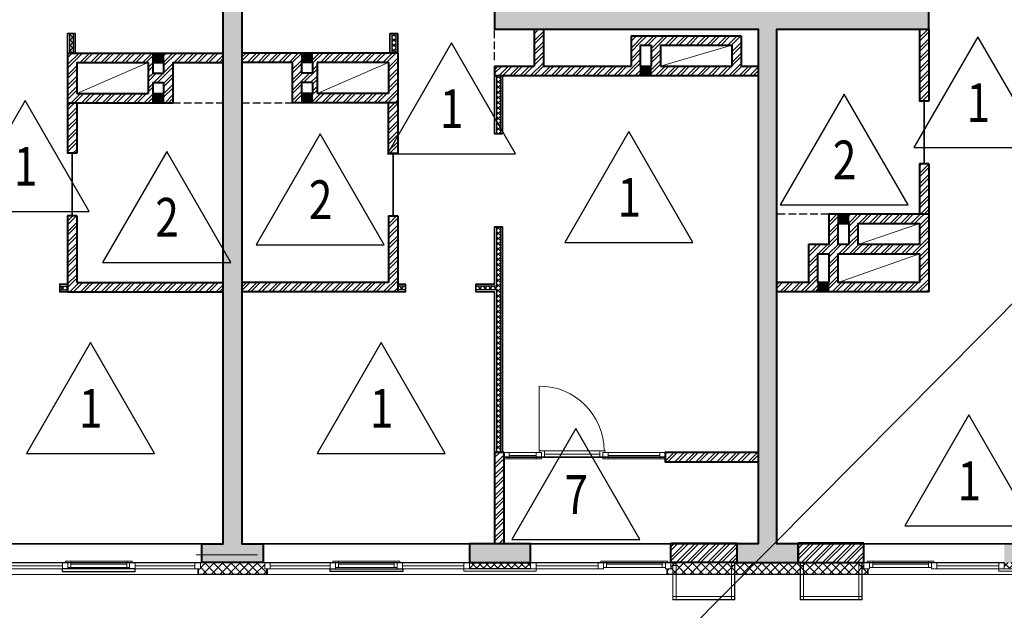
# Model space of a CAD drawing. Units: millimetres. Extents: x -182846 to 1288836, y -165985 to 421707.
# Drawn here: x 141875 to 154576, y -94075 to -86459 of the extents above; entities that cross this region are included whole.
import ezdxf

# ---------------------------------------------------------------- set-up
doc = ezdxf.new("R2010")
doc.units = ezdxf.units.MM
doc.linetypes.add('ACAD_ISO03W100', pattern=[30, 12, -18])
doc.linetypes.add('GOST2.303 4', pattern=[7, 5, -2, 0])
for name, color, linetype in [('A-ISOL', 8, 'Continuous'), ('A-VIEW', 8, 'Continuous'), ('A-WIND', 3, 'Continuous')]:
    doc.layers.add(name, color=color, linetype=linetype)
for name, color, linetype, lineweight in [('A-TAGS-RM-50', 4, 'Continuous', 25), ('вентиляция', 5, 'Continuous', 30), ('КАРКАС', 1, 'Continuous', 40), ('КИРПИЧ', 44, 'Continuous', 40), ('МАРКЕР - ПОЛЫ', 220, 'Continuous', 30), ('ОТКЛЮЧИТЬ - ЛЕГЕНДА  ПОЛА', 220, 'Continuous', 35), ('РАЗМЕР - ОСЕЙ', 7, 'Continuous', 18), ('СТЕНЫ - ГИПС', 152, 'Continuous', 30), ('ТОНКИЕ', 7, 'Continuous', 15), ('ТОНКИЕ ЛИНИИ', 126, 'Continuous', 13), ('ШТРИХОВКА', 252, 'Continuous', 9)]:
    doc.layers.add(name, color=color, linetype=linetype, lineweight=lineweight)
doc.styles.add('ARIAL', font='cs_gost2304.shx', dxfattribs={"width": 0.8})
doc.styles.add('GOST 2.304', font='CS_Gost2304.shx', dxfattribs={"width": 0.8})
doc.dimstyles.new('ARKO_TICK', dxfattribs={"dimscale": 100, "dimtxt": 2.3, "dimasz": 0.8, "dimexe": 2, "dimexo": 2, "dimgap": 0.6, "dimtad": 1, "dimdec": 0, "dimzin": 0, "dimtxsty": 'GOST 2.304', "dimblk": 'dblk_0', "dimcen": 2, "dimdle": 1.5, "dimse1": 1, "dimse2": 1, "dimazin": 0, "dimtfac": 1, "dimtdec": 0, "dimtix": 1, "dimtmove": 1, "dimatfit": 3, "dimfxl": 1, "dimtolj": 1, "dimtzin": 0, "dimarcsym": 0})
pattern_1 = [(45, (130820.58, -271558.79), (-67.35192, 67.35192), []), (45, (130865.48, -271558.79), (-67.35192, 67.35192), [])]
pattern_2 = [(45, (130570.58, -184953.79), (-56.1266, 56.1266), []), (135, (130570.58, -184953.79), (-56.1266, -56.1266), [])]
pattern_3 = [(45, (130570.58, -184953.79), (-33.67596, 33.67596), []), (135, (130570.58, -184953.79), (-33.67596, -33.67596), [])]
pattern_4 = [(45, (1365045.85, -699418.74), (-67.351921, 67.351921), []), (45, (1365090.75, -699418.74), (-67.351921, 67.351921), [])]

# ---------------------------------------------------------------- blocks, each defined once
blk = doc.blocks.new('dblk_0')
at = {"color": 0, "linetype": 'ByBlock'}
for p, q in [((1, 1), (-1, -1)), ((-1, 0), (1, 0)), ((0, 1), (0, -1))]:
    blk.add_line(p, q, dxfattribs=at)
blk = doc.blocks.new('*D7184')
at = {"layer": 'DEFPOINTS', "color": 0}
for p in [(33829, 13286), (34066, 13051), (14624, -6539)]:
    blk.add_point(p, dxfattribs=at)
at = {"layer": 'РАЗМЕР - ОСЕЙ', "color": 0, "lineweight": -2}
blk.add_line((14443, -6247), (33773, 13229), dxfattribs=at)
at = {"layer": 'РАЗМЕР - ОСЕЙ', "color": 0, "lineweight": -2, "xscale": 80, "yscale": 80, "zscale": 80}
for p, rotation in [((33829, 13286), 45.21781870975786), ((14387, -6304), 225.2178187097579)]:
    blk.add_blockref('dblk_0', p, dxfattribs=dict(at, rotation=rotation))
at = {"layer": 'РАЗМЕР - ОСЕЙ', "color": 0, "lineweight": 25, "insert": (32111, 11992), "char_height": 460, "attachment_point": 5, "rotation": 45.2178, "style": 'GOST 2.304'}
blk.add_mtext('\\A1;27600', dxfattribs=at)
blk = doc.blocks.new('okno 5')
at = {"layer": 'ТОНКИЕ ЛИНИИ', "color": 0}
for p, q in [((-1625, 19), (-1625, 856)), ((-1555, -22), (-843, -22)), ((-733, -41), (-70, -41))]:
    blk.add_line(p, q, dxfattribs=at)
at = {"layer": 'ТОНКИЕ ЛИНИИ'}
blk.add_line((-1665, -41), (-2010, -41), dxfattribs=at)
at = {"layer": 'ТОНКИЕ ЛИНИИ', "color": 0}
for points in [[(-1625, 0), (-1625, 19), (-1555, 19), (-1555, -63), (-1595, -63)], [(-773, 0), (-773, 19), (-843, 19), (-843, -63), (-803, -63)]]:
    blk.add_lwpolyline(points, dxfattribs=at)
for points in [[(-843, 19), (-1555, 19), (-1555, -63), (-843, -63)], [(-733, -82), (-803, -82), (-803, 0), (-733, 0)], [(0, -82), (-70, -82), (-70, 0), (0, 0)], [(-2010, -82), (-2080, -82), (-2080, 0), (-2010, 0)], [(-1595, -82), (-1665, -82), (-1665, 0), (-1595, 0)], [(-70, 0), (-733, 0), (-733, -82), (-70, -82)]]:
    blk.add_lwpolyline(points, close=True, dxfattribs=at)
at = {"layer": 'ТОНКИЕ ЛИНИИ'}
blk.add_lwpolyline([(-2010, 0), (-1665, 0), (-1665, -82), (-2010, -82)], close=True, dxfattribs=at)
at = {"layer": 'ТОНКИЕ ЛИНИИ', "color": 0}
blk.add_arc((-1625, 19), 837, 0, 90, dxfattribs=at)
blk = doc.blocks.new('box')
at = {"layer": 'ТОНКИЕ'}
for points in [[(-82, -3), (400, -3), (400, 797), (-82, 797)], [(-82, 0), (397, 0), (397, 794), (-82, 794)], [(-82, 40), (357, 40), (357, 754), (-82, 754)]]:
    blk.add_lwpolyline(points, dxfattribs=at)
for points in [[(-82, 754), (-42, 754), (-42, 794), (-82, 794)], [(357, 754), (397, 754), (397, 794), (357, 794)], [(-82, 0), (-42, 0), (-42, 40), (-82, 40)], [(357, 0), (397, 0), (397, 40), (357, 40)]]:
    blk.add_lwpolyline(points, close=True, dxfattribs=at)
blk = doc.blocks.new('OKNO 6')
at = {"layer": 'ШТРИХОВКА'}
h = blk.add_hatch(dxfattribs=at)
h.set_pattern_fill('ANSI37', color=8, scale=20, style=0)
h.set_pattern_definition([(45, (23755, -182), (-44.9013, 44.9013), []), (135, (23755, -182), (-44.9013, -44.9013), [])])
h.paths.add_polyline_path([(24545, -100), (23755, -100), (23755, -182), (24545, -182)])
at = {"layer": 'ТОНКИЕ'}
for p, q in [((26294, 2150), (25458, 2150)), ((26335, 2080), (26335, 1367)), ((26354, 1257), (26354, 290)), ((26313, 220), (26313, -100)), ((26395, 220), (26395, -100)), ((22778, -122), (22057, -122)), ((25485, -122), (26206, -122)), ((22885, -141), (23685, -141)), ((24545, -182), (23755, -182)), ((25378, -141), (24615, -141)), ((26395, -141), (27115, -141))]:
    blk.add_line(p, q, dxfattribs=at)
for points in [[(26395, 2120), (26395, 2190), (26313, 2190), (26313, 2120)], [(26294, 1367), (26294, 2080), (26376, 2080), (26376, 1367)], [(26395, 1257), (26395, 1327), (26313, 1327), (26313, 1257)], [(26313, 290), (26313, 1257), (26395, 1257), (26395, 290)], [(26395, 220), (26395, 290), (26313, 290), (26313, 220)], [(22015, -100), (21945, -100), (21945, -182), (22015, -182)], [(22057, -81), (22778, -81), (22778, -163), (22057, -163)], [(22815, -100), (22885, -100), (22885, -182), (22815, -182)], [(22885, -100), (23685, -100), (23685, -182), (22885, -182)], [(23685, -100), (23755, -100), (23755, -182), (23685, -182)], [(24615, -100), (24545, -100), (24545, -182), (24615, -182)], [(25378, -100), (24615, -100), (24615, -182), (25378, -182)], [(25448, -100), (25378, -100), (25378, -182), (25448, -182)], [(26206, -81), (25485, -81), (25485, -163), (26206, -163)], [(26313, -100), (26243, -100), (26243, -182), (26313, -182)], [(26395, -100), (26313, -100), (26313, -182), (26395, -182)], [(26395, -100), (27115, -100), (27115, -182), (26395, -182)], [(27185, -100), (27115, -100), (27115, -182), (27185, -182)], [(24615, -212), (24615, -182), (23685, -182), (23685, -212)]]:
    blk.add_lwpolyline(points, close=True, dxfattribs=at)
for points in [[(26313, 2150), (26294, 2150), (26294, 2080), (26376, 2080), (26376, 2120)], [(26313, 1297), (26294, 1297), (26294, 1367), (26376, 1367), (26376, 1327)], [(22020, -163), (22057, -163), (22057, -81), (21987, -81), (21987, -100)], [(22815, -163), (22778, -163), (22778, -81), (22848, -81), (22848, -100)], [(25448, -163), (25485, -163), (25485, -81), (25415, -81), (25415, -100)], [(26243, -163), (26206, -163), (26206, -81), (26276, -81), (26276, -100)]]:
    blk.add_lwpolyline(points, dxfattribs=at)
blk.add_arc((26294, 2150), 837, 180, 270, dxfattribs=at)
at = {"layer": 'ТОНКИЕ', "xscale": -1, "rotation": 90}
blk.add_blockref('box', (21919, -182), dxfattribs=at)
blk = doc.blocks.new('OKNO 7')
at = {"layer": 'ШТРИХОВКА'}
h = blk.add_hatch(dxfattribs=at)
h.set_pattern_fill('ANSI37', color=8, scale=20, style=0)
h.paths.add_polyline_path([(-3450, 0), (-2660, 0), (-2660, -82), (-3450, -82)])
at = {"layer": 'A-WIND'}
blk.add_line((-2660, -82), (-3450, -82), dxfattribs=at)
at = {"layer": 'ТОНКИЕ'}
for p, q in [((-5247, -41), (-6020, -41)), ((-4419, -22), (-5140, -22)), ((-4312, -41), (-3520, -41)), ((-1790, -41), (-2590, -41)), ((-1683, -22), (-962, -22))]:
    blk.add_line(p, q, dxfattribs=at)
for points in [[(-5177, -63), (-5140, -63), (-5140, 19), (-5210, 19), (-5210, 0)], [(-4382, -63), (-4419, -63), (-4419, 19), (-4349, 19), (-4349, 0)], [(-1720, -63), (-1683, -63), (-1683, 19), (-1753, 19), (-1753, 0)], [(-920, -63), (-962, -63), (-962, 19), (-892, 19), (-892, 0)]]:
    blk.add_lwpolyline(points, dxfattribs=at)
for points in [[(-5140, 19), (-4419, 19), (-4419, -63), (-5140, -63)], [(-962, 19), (-1683, 19), (-1683, -63), (-962, -63)], [(-920, 0), (-850, 0), (-850, -82), (-920, -82)], [(-6090, 0), (-6020, 0), (-6020, -82), (-6090, -82)], [(-5247, 0), (-6020, 0), (-6020, -82), (-5247, -82)], [(-5247, 0), (-5177, 0), (-5177, -82), (-5247, -82)], [(-4382, 0), (-4312, 0), (-4312, -82), (-4382, -82)], [(-4312, 0), (-3520, 0), (-3520, -82), (-4312, -82)], [(-3450, 0), (-3520, 0), (-3520, -82), (-3450, -82)], [(-2590, -112), (-2590, -82), (-3520, -82), (-3520, -112)], [(-2590, 0), (-2660, 0), (-2660, -82), (-2590, -82)], [(-1790, 0), (-2590, 0), (-2590, -82), (-1790, -82)], [(-1720, 0), (-1790, 0), (-1790, -82), (-1720, -82)]]:
    blk.add_lwpolyline(points, close=True, dxfattribs=at)
at = {"layer": 'ТОНКИЕ', "lineweight": 30, "ltscale": 100}
blk.add_lwpolyline([(-5247, -82), (-4308, -82), (-4308, -117), (-5247, -117)], close=True, dxfattribs=at)
at = {"layer": 'ТОНКИЕ', "rotation": 270}
blk.add_blockref('box', (-824, -82), dxfattribs=at)
blk = doc.blocks.new('каркас 13')
at = {"layer": 'ШТРИХОВКА', "ltscale": 100}
h = blk.add_hatch(dxfattribs=at)
h.set_pattern_fill('ANSI36', color=256, scale=15, style=0)
h.set_pattern_definition([(45, (-125, -1305), (25.25697, 92.60889), [119.0625, -23.8125, 0, -23.8125])])
h.paths.add_polyline_path([(24645, 240), (23855, 240), (23855, 0), (24645, 0)])
h.paths.add_polyline_path([(27800, 495), (27560, 495), (27560, 240), (27305, 240), (27305, 0), (27800, 0)])
h.paths.add_polyline_path([(21195, 240), (20920, 240), (20920, 6880), (22880, 6880), (22880, 7120), (19280, 7120), (19280, 7245), (19040, 7245), (19040, 7120), (17520, 7120), (17520, 7250), (17280, 7250), (17280, 7120), (17280, 6880), (17520, 6880), (19280, 6880), (20680, 6880), (20680, 240), (20405, 240), (20405, 0), (21195, 0)])
h.paths.add_polyline_path([(17745, 240), (16955, 240), (16955, 0), (17745, 0)])
h.paths.add_polyline_path([(10520, 7120), (10520, 7250), (10280, 7250), (10280, 7120), (8760, 7120), (8760, 7245), (8520, 7245), (8520, 7120), (4920, 7120), (4920, 6880), (6880, 6880), (6880, 240), (6605, 240), (6605, 0), (7395, 0), (7395, 240), (7120, 240), (7120, 6880), (8520, 6880), (10280, 6880), (10520, 6880)])
h.paths.add_polyline_path([(10845, 240), (10055, 240), (10055, 0), (10845, 0)])
h.paths.add_polyline_path([(3945, 240), (3155, 240), (3155, 0), (3945, 0)])
h.paths.add_polyline_path([(495, 240), (240, 240), (240, 495), (0, 495), (0, 0), (495, 0)])
h.paths.add_polyline_path([(240, 3945), (0, 3945), (0, 3155), (240, 3155)])
h.paths.add_polyline_path([(3670, 7120), (240, 7120), (240, 7395), (0, 7395), (0, 6605), (240, 6605), (240, 6880), (3670, 6880)])
h.paths.add_polyline_path([(8760, 12390), (8520, 12390), (8520, 10570), (240, 10570), (240, 10845), (0, 10845), (0, 10055), (240, 10055), (240, 10330), (8520, 10330), (8520, 8255), (8760, 8255)])
h.paths.add_polyline_path([(8760, 17850), (8520, 17850), (8520, 15745), (240, 15745), (240, 16020), (0, 16020), (0, 15230), (240, 15230), (240, 15505), (8520, 15505), (8520, 13400), (8760, 13400)])
h.paths.add_polyline_path([(8760, 20920), (240, 20920), (240, 21195), (0, 21195), (0, 20405), (240, 20405), (240, 20680), (8520, 20680), (8520, 18860), (8760, 18860)])
h.paths.add_polyline_path([(240, 24645), (0, 24645), (0, 23855), (240, 23855)])
h.paths.add_polyline_path([(5790, 24430), (4790, 24430), (4790, 24190), (5790, 24190)])
h.paths.add_polyline_path([(495, 27800), (0, 27800), (0, 27305), (240, 27305), (240, 27560), (495, 27560)])
h.paths.add_polyline_path([(3945, 27800), (3155, 27800), (3155, 27560), (3945, 27560)])
h.paths.add_polyline_path([(7395, 27800), (6605, 27800), (6605, 27560), (6755, 27560), (6755, 25515), (6995, 25515), (6995, 27560), (7395, 27560)])
h.paths.add_polyline_path([(10845, 27800), (10055, 27800), (10055, 27560), (10845, 27560)])
h.paths.add_polyline_path([(17745, 27800), (16955, 27800), (16955, 27560), (17745, 27560)])
h.paths.add_polyline_path([(21195, 27800), (20405, 27800), (20405, 27560), (20805, 27560), (20805, 25515), (21045, 25515), (21045, 27560), (21195, 27560)])
h.paths.add_polyline_path([(24645, 27800), (23855, 27800), (23855, 27560), (24645, 27560)])
h.paths.add_polyline_path([(27800, 27800), (27305, 27800), (27305, 27560), (27560, 27560), (27560, 27305), (27800, 27305)])
h.paths.add_polyline_path([(27800, 24645), (27560, 24645), (27560, 23855), (27800, 23855)])
h.paths.add_polyline_path([(23010, 24430), (22010, 24430), (22010, 24190), (23010, 24190)])
h.paths.add_polyline_path([(27800, 21195), (27560, 21195), (27560, 20920), (19040, 20920), (19040, 18860), (19280, 18860), (19280, 20680), (27560, 20680), (27560, 20405), (27800, 20405)])
h.paths.add_polyline_path([(19280, 17850), (19040, 17850), (19040, 13400), (19280, 13400), (19280, 15505), (27560, 15505), (27560, 15230), (27800, 15230), (27800, 16020), (27560, 16020), (27560, 15745), (19280, 15745)])
h.paths.add_polyline_path([(19280, 12390), (19040, 12390), (19040, 8255), (19280, 8255), (19280, 10330), (27560, 10330), (27560, 10055), (27800, 10055), (27800, 10845), (27560, 10845), (27560, 10570), (19280, 10570)])
h.paths.add_polyline_path([(27800, 7395), (27560, 7395), (27560, 7120), (24130, 7120), (24130, 6880), (27560, 6880), (27560, 6605), (27800, 6605)])
h.paths.add_polyline_path([(27800, 3945), (27560, 3945), (27560, 3155), (27800, 3155)])
h.paths.add_polyline_path([(14570, 14270), (14770, 14270), (14770, 14510), (14570, 14510)], flags=17)
h.paths.add_polyline_path([(11930, 14270), (12130, 14270), (12130, 14510), (11930, 14510)], flags=17)
h.paths.add_polyline_path([(13230, 14510), (13230, 14270), (14570, 14270), (14570, 14510), (14020, 14510), (14020, 17110), (16420, 17110), (16420, 14510), (15870, 14510), (15870, 14270), (17280, 14270), (17280, 13760), (17520, 13760), (17520, 14510), (16660, 14510), (16660, 17110), (17520, 17110), (17520, 17575), (17280, 17575), (17280, 17350), (10520, 17350), (10520, 17575), (10280, 17575), (10280, 17110), (11140, 17110), (11140, 14510), (10280, 14510), (10280, 13760), (10520, 13760), (10520, 14270), (11930, 14270), (11930, 14510), (11380, 14510), (11380, 17110), (13780, 17110), (13780, 14510)])
h.paths.add_polyline_path([(11930, 11510), (12130, 11510), (12130, 11750), (11930, 11750)], flags=17)
h.paths.add_polyline_path([(14570, 11510), (14770, 11510), (14770, 11750), (14570, 11750)], flags=17)
h.paths.add_polyline_path([(15870, 11750), (15870, 11510), (16420, 11510), (16420, 8910), (14020, 8910), (14020, 11510), (14570, 11510), (14570, 11750), (13230, 11750), (13230, 11510), (13780, 11510), (13780, 8910), (11380, 8910), (11380, 11510), (11930, 11510), (11930, 11750), (10520, 11750), (10520, 12260), (10280, 12260), (10280, 11510), (11140, 11510), (11140, 8910), (10280, 8910), (10280, 8260), (10520, 8260), (10520, 8670), (13780, 8670), (13780, 240), (13505, 240), (13505, 0), (14295, 0), (14295, 240), (14020, 240), (14020, 8670), (17280, 8670), (17280, 8260), (17520, 8260), (17520, 8910), (16660, 8910), (16660, 11510), (17520, 11510), (17520, 12260), (17280, 12260), (17280, 11750)])
h.paths.add_polyline_path([(10280, 17575), (10520, 17575), (10520, 17735), (10280, 17735)])
h.paths.add_polyline_path([(17280, 17575), (17520, 17575), (17520, 17735), (17280, 17735)])
h.paths.add_polyline_path([(10280, 18835), (10520, 18835), (10520, 18995), (10280, 18995)])
h.paths.add_polyline_path([(17280, 18835), (17520, 18835), (17520, 18995), (17280, 18995)])
h.paths.add_polyline_path([(16385, 18995), (15325, 18995), (15325, 19235), (16385, 19235)], flags=17)
h.paths.add_polyline_path([(12495, 19235), (12495, 18995), (15325, 18995), (15325, 19235)])
h.paths.add_polyline_path([(11390, 18995), (11390, 19235), (11340, 19235), (11340, 21830), (16460, 21830), (16460, 19235), (16385, 19235), (16385, 18995), (17520, 18995), (17520, 19235), (16700, 19235), (16700, 21830), (17520, 21830), (17520, 22070), (14020, 22070), (14020, 27560), (14295, 27560), (14295, 27800), (13505, 27800), (13505, 27560), (13780, 27560), (13780, 22070), (10280, 22070), (10280, 21830), (11100, 21830), (11100, 19235), (10280, 19235), (10280, 18995), (10520, 18995)])
at = {"layer": 'КАРКАС'}
for points in [[(17280, 12260), (17520, 12260), (17520, 11510), (16660, 11510), (16660, 8910), (17520, 8910), (17520, 8260), (17280, 8260), (17280, 8670), (14020, 8670), (14020, 240), (14295, 240), (14295, 0), (13505, 0), (13505, 240), (13780, 240), (13780, 8670)], [(22880, 6880), (22880, 7120), (19280, 7120), (19280, 7245), (19040, 7245), (19040, 7120), (17520, 7120), (17520, 7250), (17280, 7250), (17280, 7120), (17280, 6880), (17520, 6880), (19280, 6880), (20680, 6880), (20680, 240), (20405, 240), (20405, 0), (21195, 0), (21195, 240), (20920, 240), (20920, 6880), (22880, 6880)]]:
    blk.add_lwpolyline(points, dxfattribs=at)
blk.add_lwpolyline([(16955, 0), (17745, 0), (17745, 240), (16955, 240)], close=True, dxfattribs=at)
blk = doc.blocks.new('Оси М200')
at = {"layer": 'РАЗМЕР - ОСЕЙ', "lineweight": 25}
dim = blk.add_linear_dim(base=(33829.1, 13286.2, 0), p1=(14624, -6539.2, 0), p2=(34065.9, 13051.2, 0), angle=45.21782, dimstyle='ARKO_TICK', override={"dimtxt": 4.6, "dimlfac": 1, "dimtxsty": 'GOST 2.304', "dimtolj": 1}, dxfattribs=at)
dim.commit()
dim.dimension.update_dxf_attribs({"geometry": '*D7184', "text_midpoint": (32329.7, 11775.5, 0), "dimtype": 161})

msp = doc.modelspace()

# ---------------------------------------------------------------- hatches: boundary and pattern name
at = {"layer": 'A-ISOL'}
h = msp.add_hatch(dxfattribs=at)
h.set_pattern_fill('ANSI37', color=256, scale=15, style=0)
h.set_pattern_definition(pattern_3)
h.paths.add_polyline_path([(142515.581, -85828.79), (142565.581, -85828.79), (142565.581, -84788.79), (142515.581, -84788.79)])
h.paths.add_polyline_path([(142515.581, -86888.79), (142565.581, -86888.79), (142565.581, -86638.79), (142515.581, -86638.79)])
h.paths.add_polyline_path([(141215.581, -92038.79), (141165.581, -92038.79), (141165.581, -89128.79), (141215.581, -89128.79)])
h.paths.add_polyline_path([(141215.581, -89943.79), (141480.581, -89943.79), (141480.581, -89893.79), (141215.581, -89893.79)])
h.paths.add_polyline_path([(142390.581, -89943.79), (142490.581, -89943.79), (142490.581, -89893.79), (142390.581, -89893.79)])
h.paths.add_polyline_path([(141215.581, -87178.79), (141165.581, -87178.79), (141165.581, -87928.79), (141215.581, -87928.79)])
h = msp.add_hatch(dxfattribs=at)
h.set_pattern_fill('ANSI37', color=256, scale=15, style=0)
h.set_pattern_definition(pattern_3)
h.paths.add_polyline_path([(146725.581, -85828.79), (146675.581, -85828.79), (146675.581, -84788.79), (146725.581, -84788.79)])
h.paths.add_polyline_path([(146675.581, -86888.79), (146725.581, -86888.79), (146725.581, -86638.79), (146675.581, -86638.79)])
h.paths.add_polyline_path([(148025.581, -92038.79), (148075.581, -92038.79), (148075.581, -89128.79), (148025.581, -89128.79)])
h.paths.add_polyline_path([(147760.581, -89943.79), (148025.581, -89943.79), (148025.581, -89893.79), (147760.581, -89893.79)])
h.paths.add_polyline_path([(146750.581, -89943.79), (146850.581, -89943.79), (146850.581, -89893.79), (146750.581, -89893.79)])
h.paths.add_polyline_path([(148075.581, -87178.79), (148025.581, -87178.79), (148025.581, -87928.79), (148075.581, -87928.79)])
h = msp.add_hatch(dxfattribs=at)
h.set_pattern_fill('ANSI37', color=256, scale=25, style=0)
h.set_pattern_definition(pattern_2)
h.paths.add_polyline_path([(145015.581, -93540.79), (145015.581, -93608.79), (144225.581, -93608.79), (144225.581, -93540.79), (144225.581, -93458.79), (145015.581, -93458.79)])
h.paths.add_polyline_path([(144225.581, -93458.79), (144225.581, -93608.79), (144180.581, -93608.79), (144180.581, -93540.79), (144205.581, -93540.79), (144205.581, -93458.79)])
h.paths.add_polyline_path([(145015.581, -93458.79), (145015.581, -93608.79), (145060.581, -93608.79), (145060.581, -93540.79), (145035.581, -93540.79), (145035.581, -93458.79)])
h = msp.add_hatch(dxfattribs=at)
h.set_pattern_fill('ANSI37', color=256, scale=25, style=0)
h.set_pattern_definition(pattern_2)
h.paths.add_polyline_path([(151915.581, -93540.79), (151915.581, -93608.79), (151125.581, -93608.79), (151125.581, -93540.79), (151125.581, -93458.79), (151915.581, -93458.79)])
h.paths.add_polyline_path([(151915.581, -93540.79), (151960.581, -93540.79), (151960.581, -93608.79), (151915.581, -93608.79)], flags=17)
h.paths.add_polyline_path([(151125.581, -93540.79), (151080.581, -93540.79), (151080.581, -93608.79), (151125.581, -93608.79)])
h.paths.add_polyline_path([(151080.581, -93540.79), (151125.581, -93540.79), (151125.581, -93458.79), (150275.581, -93458.79), (150275.581, -93540.79), (150230.581, -93540.79), (150230.581, -93608.79), (151080.581, -93608.79)])
h.paths.add_polyline_path([(151960.581, -93540.79), (151915.581, -93540.79), (151915.581, -93458.79), (152765.581, -93458.79), (152765.581, -93540.79), (152810.581, -93540.79), (152810.581, -93608.79), (151960.581, -93608.79)])
at = {"layer": 'вентиляция'}
h = msp.add_hatch(dxfattribs=at)
h.set_pattern_fill('ANGLE', color=256, angle=180, style=0)
h.set_pattern_definition([(180, (224800.581, -108418.79), (-2e-13, -6.985), [5.08, -1.905]), (270, (224800.581, -108418.79), (6.985, -2e-13), [5.08, -1.905])])
h.paths.add_polyline_path([(143590.581, -87008.79), (143590.581, -86888.79), (143730.581, -86888.79), (143730.581, -87008.79)])
h = msp.add_hatch(dxfattribs=at)
h.set_pattern_fill('ANGLE', color=256, angle=180, style=0)
h.set_pattern_definition([(360, (64440.581, -108418.79), (2e-13, -6.985), [5.08, -1.905]), (270, (64440.581, -108418.79), (-6.985, -2e-13), [5.08, -1.905])])
h.paths.add_polyline_path([(145650.581, -87008.79), (145650.581, -86888.79), (145510.581, -86888.79), (145510.581, -87008.79)])
h = msp.add_hatch(dxfattribs=at)
h.set_pattern_fill('ANGLE', color=256, angle=180, style=0)
h.set_pattern_definition([(360, (68810.581, -108588.79), (2e-13, -6.985), [5.08, -1.905]), (270, (68810.581, -108588.79), (-6.985, -2e-13), [5.08, -1.905])])
h.paths.add_polyline_path([(150020.581, -87178.79), (150020.581, -87058.79), (149880.581, -87058.79), (149880.581, -87178.79)])
h = msp.add_hatch(dxfattribs=at)
h.set_pattern_fill('ANGLE', color=256, angle=180, style=0)
h.set_pattern_definition([(180, (224800.581, -108938.79), (-2e-13, -6.985), [5.08, -1.905]), (270, (224800.581, -108938.79), (6.985, -2e-13), [5.08, -1.905])])
h.paths.add_polyline_path([(143590.581, -87528.79), (143590.581, -87408.79), (143730.581, -87408.79), (143730.581, -87528.79)])
h = msp.add_hatch(dxfattribs=at)
h.set_pattern_fill('ANGLE', color=256, angle=180, style=0)
h.set_pattern_definition([(360, (64440.581, -108938.79), (2e-13, -6.985), [5.08, -1.905]), (270, (64440.581, -108938.79), (-6.985, -2e-13), [5.08, -1.905])])
h.paths.add_polyline_path([(145650.581, -87528.79), (145650.581, -87408.79), (145510.581, -87408.79), (145510.581, -87528.79)])
h = msp.add_hatch(dxfattribs=at)
h.set_pattern_fill('ANGLE', color=256, style=0)
h.set_pattern_definition([(180, (233640.581, -67558.79), (-2e-13, 6.985), [5.08, -1.905]), (90, (233640.581, -67558.79), (6.985, 2e-13), [5.08, -1.905])])
h.paths.add_polyline_path([(152430.581, -88968.79), (152430.581, -89088.79), (152570.581, -89088.79), (152570.581, -88968.79)])
h = msp.add_hatch(dxfattribs=at)
h.set_pattern_fill('ANGLE', color=256, style=0)
h.set_pattern_definition([(180, (233380.581, -68438.79), (-2e-13, 6.985), [5.08, -1.905]), (90, (233380.581, -68438.79), (6.985, 2e-13), [5.08, -1.905])])
h.paths.add_polyline_path([(152170.581, -89848.79), (152170.581, -89968.79), (152310.581, -89968.79), (152310.581, -89848.79)])
at = {"layer": 'ШТРИХОВКА', "ltscale": 100}
h = msp.add_hatch(dxfattribs=at)
h.set_pattern_fill('ANSI32', color=256, scale=10, style=0)
h.set_pattern_definition([(45, (1365045.85, -758818.74), (-67.351921, 67.351921), []), (45, (1365090.75, -758818.74), (-67.351921, 67.351921), [])])
h.paths.add_polyline_path([(144225.581, -65908.79), (144225.581, -65658.79), (143375.581, -65658.79), (143375.581, -65908.79)])
h.paths.add_polyline_path([(145015.581, -65908.79), (145015.581, -65658.79), (145865.581, -65658.79), (145865.581, -65908.79)])
h.paths.add_polyline_path([(130970.581, -72263.79), (130970.581, -71413.79), (130720.581, -71413.79), (130720.581, -72263.79)])
h.paths.add_polyline_path([(130970.581, -78228.79), (130970.581, -79078.79), (130720.581, -79078.79), (130720.581, -78228.79)])
h.paths.add_polyline_path([(130970.581, -77438.79), (130970.581, -76588.79), (130720.581, -76588.79), (130720.581, -77438.79)])
h.paths.add_polyline_path([(136475.581, -93208.79), (137325.581, -93208.79), (137325.581, -93458.79), (136475.581, -93458.79)])
h.paths.add_polyline_path([(138965.581, -93208.79), (138115.581, -93208.79), (138115.581, -93458.79), (138965.581, -93458.79)])
h.paths.add_polyline_path([(152765.581, -93208.79), (151915.581, -93208.79), (151915.581, -93458.79), (152765.581, -93458.79)])
h.paths.add_polyline_path([(150275.581, -93208.79), (151125.581, -93208.79), (151125.581, -93458.79), (150275.581, -93458.79)])
h.paths.add_polyline_path([(158270.581, -83403.79), (158270.581, -84253.79), (158520.581, -84253.79), (158520.581, -83403.79)])
h.paths.add_polyline_path([(158270.581, -78228.79), (158270.581, -79078.79), (158520.581, -79078.79), (158520.581, -78228.79)])
h.paths.add_polyline_path([(158270.581, -77438.79), (158270.581, -76588.79), (158520.581, -76588.79), (158520.581, -77438.79)])
h.paths.add_polyline_path([(158270.581, -72263.79), (158270.581, -71413.79), (158520.581, -71413.79), (158520.581, -72263.79)])
h.paths.add_polyline_path([(130970.581, -83403.79), (130970.581, -84253.79), (130720.581, -84253.79), (130720.581, -83403.79)])
h = msp.add_hatch(dxfattribs=at)
h.set_pattern_fill('ANSI32', color=256, scale=10, style=0)
h.set_pattern_definition([(45, (1365045.85, -766959.56), (-67.351921, 67.351921), []), (45, (1365090.75, -766959.56), (-67.351921, 67.351921), [])])
h.paths.add_polyline_path([(148630.581, -87058.79), (148510.581, -87058.79), (148510.581, -86578.79), (148630.581, -86578.79)])
h.paths.add_polyline_path([(151400.581, -87178.79), (148000.581, -87178.79), (148000.581, -87058.79), (151400.581, -87058.79)])
h.paths.add_polyline_path([(149880.581, -87058.79), (149760.581, -87058.79), (149760.581, -86668.79), (149880.581, -86668.79)])
h.paths.add_polyline_path([(150140.581, -86788.79), (150020.581, -86788.79), (150020.581, -87058.79), (150140.581, -87058.79)])
h.paths.add_polyline_path([(149880.581, -86668.79), (151060.581, -86668.79), (151060.581, -86788.79), (149880.581, -86788.79)])
h.paths.add_polyline_path([(151060.581, -87058.79), (151180.581, -87058.79), (151180.581, -86668.79), (151060.581, -86668.79)])
h = msp.add_hatch(dxfattribs=at)
h.set_pattern_fill('ANSI32', color=256, scale=10, style=0)
h.set_pattern_definition([(45, (1365045.85, -699418.74), (-67.351921, 67.351921), []), (45, (1365090.75, -699418.74), (-67.351921, 67.351921), [])])
h.paths.add_polyline_path([(152050.581, -89968.79), (151640.581, -89968.79), (151640.581, -89848.79), (152050.581, -89848.79)])
h.paths.add_polyline_path([(152170.581, -89968.79), (152050.581, -89968.79), (152050.581, -89358.79), (152170.581, -89358.79)])
h.paths.add_polyline_path([(152170.581, -89358.79), (153480.581, -89358.79), (153480.581, -89478.79), (152170.581, -89478.79)])
h.paths.add_polyline_path([(152310.581, -89848.79), (152430.581, -89848.79), (152430.581, -89478.79), (152310.581, -89478.79)])
h.paths.add_polyline_path([(152310.581, -89848.79), (153600.581, -89848.79), (153600.581, -89968.79), (152310.581, -89968.79)])
h.paths.add_polyline_path([(152690.581, -89358.79), (152570.581, -89358.79), (152570.581, -88968.79), (152690.581, -88968.79)])
h.paths.add_polyline_path([(152690.581, -88968.79), (153480.581, -88968.79), (153480.581, -89088.79), (152690.581, -89088.79)])
h.paths.add_polyline_path([(152430.581, -89358.79), (152310.581, -89358.79), (152310.581, -88968.79), (152430.581, -88968.79)])
h.paths.add_polyline_path([(153600.581, -89848.79), (153480.581, -89848.79), (153480.581, -88318.79), (153600.581, -88318.79)])
h.paths.add_polyline_path([(153600.581, -87508.79), (153480.581, -87508.79), (153480.581, -86578.79), (153600.581, -86578.79)])
h = msp.add_hatch(dxfattribs=at)
h.set_pattern_fill('ANSI32', color=256, scale=10, style=0)
h.set_pattern_definition(pattern_4)
h.paths.add_polyline_path([(143730.581, -87008.79), (143850.581, -87008.79), (143850.581, -87528.79), (143730.581, -87528.79)])
h.paths.add_polyline_path([(143590.581, -87268.79), (143730.581, -87268.79), (143730.581, -87148.79), (143590.581, -87148.79)])
h.paths.add_polyline_path([(143530.581, -87408.79), (143590.581, -87408.79), (143590.581, -87008.79), (143530.581, -87008.79)])
h.paths.add_polyline_path([(143590.581, -87528.79), (142610.581, -87528.79), (142610.581, -87408.79), (143590.581, -87408.79)])
h.paths.add_polyline_path([(142610.581, -87008.79), (144500.581, -87008.79), (144500.581, -86888.79), (142610.581, -86888.79)])
h.paths.add_polyline_path([(142610.581, -88178.79), (142490.581, -88178.79), (142490.581, -86888.79), (142610.581, -86888.79)])
h.paths.add_polyline_path([(142490.581, -89848.79), (142610.581, -89848.79), (142610.581, -88988.79), (142490.581, -88988.79)])
h.paths.add_polyline_path([(142490.581, -89968.79), (144500.581, -89968.79), (144500.581, -89848.79), (142490.581, -89848.79)])
h = msp.add_hatch(dxfattribs=at)
h.set_pattern_fill('ANSI32', color=256, scale=10, style=0)
h.set_pattern_definition(pattern_4)
h.paths.add_polyline_path([(145510.581, -87008.79), (145390.581, -87008.79), (145390.581, -87528.79), (145510.581, -87528.79)])
h.paths.add_polyline_path([(145650.581, -87268.79), (145510.581, -87268.79), (145510.581, -87148.79), (145650.581, -87148.79)])
h.paths.add_polyline_path([(145710.581, -87408.79), (145650.581, -87408.79), (145650.581, -87008.79), (145710.581, -87008.79)])
h.paths.add_polyline_path([(145650.581, -87528.79), (146630.581, -87528.79), (146630.581, -87408.79), (145650.581, -87408.79)])
h.paths.add_polyline_path([(146630.581, -87008.79), (144740.581, -87008.79), (144740.581, -86888.79), (146630.581, -86888.79)])
h.paths.add_polyline_path([(146630.581, -88178.79), (146750.581, -88178.79), (146750.581, -86888.79), (146630.581, -86888.79)])
h.paths.add_polyline_path([(146750.581, -89848.79), (146630.581, -89848.79), (146630.581, -88988.79), (146750.581, -88988.79)])
h.paths.add_polyline_path([(146750.581, -89968.79), (144740.581, -89968.79), (144740.581, -89848.79), (146750.581, -89848.79)])
h = msp.add_hatch(dxfattribs=at)
h.set_pattern_fill('ANSI32', color=256, scale=10, style=0)
h.set_pattern_definition(pattern_1)
h.paths.add_polyline_path([(148000.581, -92038.79), (148120.581, -92038.79), (148120.581, -93218.79), (148000.581, -93218.79)])
h = msp.add_hatch(dxfattribs=at)
h.set_pattern_fill('ANSI32', color=256, scale=10, style=0)
h.set_pattern_definition(pattern_1)
h.paths.add_polyline_path([(150200.581, -92038.79), (151400.581, -92038.79), (151400.581, -92158.79), (150200.581, -92158.79)])

# ---------------------------------------------------------------- linework, layer by layer
at = {"layer": 'A-ISOL'}
for p, q in [((144225.581, -93608.79, 0), (145015.581, -93608.79, 0)), ((151125.581, -93608.79, 0), (151915.581, -93608.79, 0))]:
    msp.add_line(p, q, dxfattribs=at)
at = {"layer": 'A-VIEW'}
for p, q in [((141565.581, -93218.79, 0), (144225.581, -93218.79, 0)), ((145015.581, -93218.79, 0), (147675.581, -93218.79, 0)), ((148465.581, -93218.79, 0), (151125.581, -93218.79, 0)), ((151915.581, -93218.79, 0), (154575.581, -93218.79, 0)), ((141565.581, -93458.79, 0), (144225.581, -93458.79, 0)), ((145015.581, -93458.79, 0), (147675.581, -93458.79, 0)), ((148465.581, -93458.79, 0), (151125.581, -93458.79, 0)), ((151915.581, -93458.79, 0), (154575.581, -93458.79, 0))]:
    msp.add_line(p, q, dxfattribs=at)
at = {"layer": 'вентиляция', "elevation": 0}
for points in [[(143590.581, -87008.79), (143590.581, -86888.79), (143730.581, -86888.79), (143730.581, -87008.79)], [(145650.581, -87008.79), (145650.581, -86888.79), (145510.581, -86888.79), (145510.581, -87008.79)], [(150020.581, -87178.79), (150020.581, -87058.79), (149880.581, -87058.79), (149880.581, -87178.79)], [(143590.581, -87528.79), (143590.581, -87408.79), (143730.581, -87408.79), (143730.581, -87528.79)], [(145650.581, -87528.79), (145650.581, -87408.79), (145510.581, -87408.79), (145510.581, -87528.79)], [(152430.581, -88968.79), (152430.581, -89088.79), (152570.581, -89088.79), (152570.581, -88968.79)], [(152170.581, -89848.79), (152170.581, -89968.79), (152310.581, -89968.79), (152310.581, -89848.79)]]:
    msp.add_lwpolyline(points, close=True, dxfattribs=at)
at = {"layer": 'КИРПИЧ'}
for p, q in [((148510.581, -86578.79, 0), (148510.581, -87058.79, 0)), ((148630.581, -86578.79, 0), (148630.581, -87058.79, 0)), ((153480.581, -86578.79, 0), (153480.581, -87508.79, 0)), ((153600.581, -86578.79, 0), (153600.581, -87508.79, 0)), ((149760.581, -86668.79, 0), (151180.581, -86668.79, 0)), ((149760.581, -86668.79, 0), (149760.581, -87058.79, 0)), ((151180.581, -86668.79, 0), (151180.581, -87058.79, 0)), ((149880.581, -86788.79, 0), (150020.581, -86788.79, 0)), ((149880.581, -86788.79, 0), (149880.581, -87058.79, 0)), ((150020.581, -86788.79, 0), (150020.581, -87058.79, 0)), ((150140.581, -86788.79, 0), (151060.581, -86788.79, 0)), ((150140.581, -86788.79, 0), (150140.581, -87058.79, 0)), ((151060.581, -86788.79, 0), (151060.581, -87058.79, 0)), ((142490.581, -86888.79, 0), (144500.581, -86888.79, 0)), ((142490.581, -86888.79, 0), (142490.581, -87528.79, 0)), ((142490.581, -86888.79, 0), (144500.581, -86888.79, 0)), ((146750.581, -86888.79, 0), (144740.581, -86888.79, 0)), ((146750.581, -86888.79, 0), (146750.581, -87528.79, 0)), ((142610.581, -87008.79, 0), (142610.581, -87408.79, 0)), ((142610.581, -87008.79, 0), (142610.581, -87408.79, 0)), ((142610.581, -87008.79, 0), (143530.581, -87008.79, 0)), ((142610.581, -87008.79, 0), (142610.581, -87408.79, 0)), ((143530.581, -87008.79, 0), (143530.581, -87408.79, 0)), ((143590.581, -87008.79, 0), (143730.581, -87008.79, 0)), ((143590.581, -87008.79, 0), (143590.581, -87148.79, 0)), ((143730.581, -87008.79, 0), (143730.581, -87148.79, 0)), ((143850.581, -87008.79, 0), (143850.581, -87528.79, 0)), ((143850.581, -87008.79, 0), (144500.581, -87008.79, 0)), ((145390.581, -87008.79, 0), (144740.581, -87008.79, 0)), ((145390.581, -87008.79, 0), (145390.581, -87528.79, 0)), ((145650.581, -87008.79, 0), (145510.581, -87008.79, 0)), ((145510.581, -87008.79, 0), (145510.581, -87148.79, 0)), ((145650.581, -87008.79, 0), (145650.581, -87148.79, 0)), ((146630.581, -87008.79, 0), (145710.581, -87008.79, 0)), ((145710.581, -87008.79, 0), (145710.581, -87408.79, 0)), ((146630.581, -87008.79, 0), (146630.581, -87408.79, 0)), ((146630.581, -87008.79, 0), (146630.581, -87408.79, 0)), ((148000.581, -87058.79, 0), (148000.581, -87178.79, 0)), ((148000.581, -87058.79, 0), (148510.581, -87058.79, 0)), ((148630.581, -87058.79, 0), (149760.581, -87058.79, 0)), ((149880.581, -87058.79, 0), (150020.581, -87058.79, 0)), ((150140.581, -87058.79, 0), (151060.581, -87058.79, 0)), ((151180.581, -87058.79, 0), (151400.581, -87058.79, 0)), ((143590.581, -87148.79, 0), (143730.581, -87148.79, 0)), ((145650.581, -87148.79, 0), (145510.581, -87148.79, 0)), ((148000.581, -87178.79, 0), (151400.581, -87178.79, 0)), ((143590.581, -87268.79, 0), (143590.581, -87408.79, 0)), ((143590.581, -87268.79, 0), (143730.581, -87268.79, 0)), ((143730.581, -87268.79, 0), (143730.581, -87408.79, 0)), ((145510.581, -87268.79, 0), (145510.581, -87408.79, 0)), ((145650.581, -87268.79, 0), (145510.581, -87268.79, 0)), ((145650.581, -87268.79, 0), (145650.581, -87408.79, 0)), ((142610.581, -87408.79, 0), (143530.581, -87408.79, 0)), ((143590.581, -87408.79, 0), (143730.581, -87408.79, 0)), ((145650.581, -87408.79, 0), (145510.581, -87408.79, 0)), ((146630.581, -87408.79, 0), (145710.581, -87408.79, 0)), ((142490.581, -87528.79, 0), (142490.581, -88178.79, 0)), ((142490.581, -87528.79, 0), (143850.581, -87528.79, 0)), ((142610.581, -87528.79, 0), (142610.581, -88178.79, 0)), ((146750.581, -87528.79, 0), (145390.581, -87528.79, 0)), ((146630.581, -88178.79, 0), (146630.581, -87528.79, 0)), ((146750.581, -87528.79, 0), (146750.581, -88178.79, 0)), ((153600.581, -87508.79, 0), (153480.581, -87508.79, 0)), ((142610.581, -88178.79, 0), (142490.581, -88178.79, 0)), ((146630.581, -88178.79, 0), (146750.581, -88178.79, 0)), ((153480.581, -88318.79, 0), (153480.581, -88968.79, 0)), ((153600.581, -88318.79, 0), (153480.581, -88318.79, 0)), ((153600.581, -88318.79, 0), (153600.581, -88968.79, 0)), ((142490.581, -88988.79, 0), (142490.581, -89968.79, 0)), ((142610.581, -88988.79, 0), (142490.581, -88988.79, 0)), ((142610.581, -88988.79, 0), (142610.581, -89848.79, 0)), ((146630.581, -88988.79, 0), (146630.581, -89848.79, 0)), ((146630.581, -88988.79, 0), (146750.581, -88988.79, 0)), ((146750.581, -88988.79, 0), (146750.581, -89968.79, 0)), ((153600.581, -88968.79, 0), (152310.581, -88968.79, 0)), ((152310.581, -88968.79, 0), (152310.581, -89358.79, 0)), ((153600.581, -88968.79, 0), (153600.581, -89968.79, 0)), ((152310.581, -89358.79, 0), (152050.581, -89358.79, 0)), ((152050.581, -89358.79, 0), (152050.581, -89848.79, 0)), ((142610.581, -89848.79, 0), (144500.581, -89848.79, 0)), ((146630.581, -89848.79, 0), (144740.581, -89848.79, 0)), ((152050.581, -89848.79, 0), (151640.581, -89848.79, 0)), ((142490.581, -89968.79, 0), (144500.581, -89968.79, 0)), ((146750.581, -89968.79, 0), (144740.581, -89968.79, 0)), ((153600.581, -89968.79, 0), (151640.581, -89968.79, 0)), ((153600.581, -89968.79, 0), (151640.581, -89968.79, 0)), ((148000.581, -92038.79, 0), (148000.581, -93218.79, 0)), ((148120.581, -92038.79, 0), (148000.581, -92038.79, 0)), ((148120.581, -92038.79, 0), (148120.581, -93218.79, 0))]:
    msp.add_line(p, q, dxfattribs=at)
at = {"layer": 'КИРПИЧ', "elevation": 0}
for points in [[(152570.581, -89358.79), (152430.581, -89358.79), (152430.581, -89088.79), (152570.581, -89088.79), (152570.581, -89358.79)], [(153480.581, -89358.79), (152690.581, -89358.79), (152690.581, -89088.79), (153480.581, -89088.79), (153480.581, -89358.79)], [(152310.581, -89848.79), (152170.581, -89848.79), (152170.581, -89478.79), (152310.581, -89478.79), (152310.581, -89848.79)], [(153480.581, -89848.79), (152430.581, -89848.79), (152430.581, -89478.79), (153480.581, -89478.79), (153480.581, -89848.79)], [(151400.581, -92038.79), (150200.581, -92038.79), (150200.581, -92158.79), (151400.581, -92158.79)]]:
    msp.add_lwpolyline(points, dxfattribs=at)
for points in [[(150275.581, -93208.79), (151125.581, -93208.79), (151125.581, -93458.79), (150275.581, -93458.79)], [(152765.581, -93208.79), (151915.581, -93208.79), (151915.581, -93458.79), (152765.581, -93458.79)]]:
    msp.add_lwpolyline(points, close=True, dxfattribs=at)
at = {"layer": 'МАРКЕР - ПОЛЫ', "ltscale": 100, "elevation": 0}
for points in [[(154236.107, -86678.392), (153410.242, -88108.831), (155061.971, -88108.831)], [(147443.274, -86757.815), (146617.41, -88188.254), (148269.138, -88188.254)], [(152509.838, -87417.567), (151683.974, -88848.005), (153335.702, -88848.005)], [(145750.583, -87931.264), (144924.719, -89361.702), (146576.447, -89361.702)], [(149734.111, -87900.512), (148908.247, -89330.951), (150559.975, -89330.951)], [(142786.631, -90621.756), (141960.767, -92052.195), (143612.495, -92052.195)], [(146537.463, -90621.756), (145711.599, -92052.195), (147363.327, -92052.195)], [(154118.942, -91556.03), (153293.078, -92986.469), (154944.806, -92986.469)], [(149047.762, -91732.799), (148221.898, -93163.238), (149873.626, -93163.238)]]:
    msp.add_lwpolyline(points, close=True, dxfattribs=at)
at = {"layer": 'МАРКЕР - ПОЛЫ', "ltscale": 100}
for points in [[(141945.174, -87500.34), (141119.31, -88930.779), (142771.038, -88930.779)], [(143770.87, -88157.528), (142945.006, -89587.967), (144596.734, -89587.967)]]:
    msp.add_lwpolyline(points, close=True, dxfattribs=at)
at = {"layer": 'ОТКЛЮЧИТЬ - ЛЕГЕНДА  ПОЛА', "ltscale": 100, "elevation": 0}
for points in [[(141240.581, -84788.79), (142490.581, -84788.79), (142490.581, -85828.79), (142590.581, -85828.79), (142590.581, -84788.79), (144500.581, -84788.79), (144500.581, -86888.79), (142590.581, -86888.79), (142590.581, -86638.79), (142490.581, -86638.79), (142490.581, -88178.79), (142550.581, -88178.79), (142550.581, -88988.79), (142490.581, -88988.79), (142490.581, -89868.79), (142390.581, -89868.79), (142390.581, -89968.79), (144500.581, -89968.79), (144500.581, -93218.79), (141246.93, -93218.79)], [(148000.581, -86208.79), (148000.581, -86578.79), (148510.581, -86578.79), (148510.581, -87058.79), (148000.581, -87058.79), (148000.581, -87928.79), (148100.581, -87928.79), (148100.581, -87178.79), (151400.581, -87178.79), (151400.581, -92038.79), (150200.581, -92038.79), (150200.581, -92098.79), (148120.581, -92098.79), (148120.581, -92038.79), (148100.581, -92038.79), (148100.581, -89128.79), (148000.581, -89128.79), (148000.581, -89868.79), (147760.581, -89868.79), (147760.581, -89968.79), (148000.581, -89968.79), (148000.581, -93218.79), (144740.581, -93218.79), (144740.581, -89968.79), (146850.581, -89968.79), (146850.581, -89868.79), (146750.581, -89868.79), (146750.581, -88988.79), (146690.581, -88988.79), (146690.581, -88178.79), (146750.581, -88178.79), (146750.581, -86638.79), (146650.581, -86638.79), (146650.581, -86888.79), (144740.581, -86888.79), (144740.581, -84788.79)], [(154850.581, -86098.79), (154850.581, -87168.79), (154950.581, -87168.79), (154950.581, -86578.79), (158280.581, -86578.79), (158280.581, -89848.79), (154950.581, -89848.79), (154950.581, -88078.79), (154850.581, -88078.79), (154850.581, -89948.79), (157115.581, -89948.79), (157115.581, -91168.79), (157175.581, -91168.79), (157175.581, -93218.79), (151640.581, -93218.79), (151640.581, -89968.79), (153600.581, -89968.79), (153600.581, -88318.79), (153540.581, -88318.79), (153540.581, -87508.79), (153600.581, -87508.79), (153600.581, -86338.79)]]:
    msp.add_lwpolyline(points, dxfattribs=at)
at = {"layer": 'ОТКЛЮЧИТЬ - ЛЕГЕНДА  ПОЛА', "color": 4, "ltscale": 100, "elevation": 0}
for points in [[(151640.581, -89848.79), (151640.581, -86578.79), (153480.581, -86578.79), (153480.581, -87508.79), (153540.581, -87508.79), (153540.581, -88318.79), (153480.581, -88318.79), (153480.581, -88968.79), (152310.581, -88968.79), (152310.581, -89358.79), (152050.581, -89358.79), (152050.581, -89848.79)], [(142610.581, -89848.79), (142610.581, -88988.79), (142550.581, -88988.79), (142550.581, -88178.79), (142610.581, -88178.79), (142610.581, -87528.79), (143850.581, -87528.79), (143850.581, -87008.79), (144500.581, -87008.79), (144500.581, -89848.79)], [(144740.581, -89848.79), (144740.581, -87008.79), (145390.581, -87008.79), (145390.581, -87528.79), (146630.581, -87528.79), (146630.581, -88178.79), (146690.581, -88178.79), (146690.581, -88988.79), (146630.581, -88988.79), (146630.581, -89848.79)]]:
    msp.add_lwpolyline(points, close=True, dxfattribs=at)
at = {"layer": 'ОТКЛЮЧИТЬ - ЛЕГЕНДА  ПОЛА', "ltscale": 100, "elevation": 0}
msp.add_lwpolyline([(148120.581, -93218.79), (148120.581, -92098.79), (150200.581, -92098.79), (150200.581, -92158.79), (151400.581, -92158.79), (151400.581, -93218.79)], close=True, dxfattribs=at)
at = {"layer": 'СТЕНЫ - ГИПС', "linetype": 'GOST2.303 4', "ltscale": 20}
for p, q in [((148000.581, -86978.79, 0), (148000.581, -86578.79, 0)), ((143850.581, -87528.79, 0), (144500.581, -87528.79, 0)), ((144740.581, -87528.79, 0), (145390.581, -87528.79, 0)), ((152310.581, -88968.79, 0), (151640.581, -88968.79, 0))]:
    msp.add_line(p, q, dxfattribs=at)
at = {"layer": 'СТЕНЫ - ГИПС', "ltscale": 100}
for p, q in [((142490.581, -86638.79, 0), (142490.581, -86888.79, 0)), ((142590.581, -86638.79, 0), (142490.581, -86638.79, 0)), ((142590.581, -86638.79, 0), (142590.581, -86888.79, 0)), ((146650.581, -86638.79, 0), (146650.581, -86888.79, 0)), ((146650.581, -86638.79, 0), (146750.581, -86638.79, 0)), ((146750.581, -86638.79, 0), (146750.581, -86888.79, 0)), ((148000.581, -87098.79, 0), (148000.581, -87928.79, 0)), ((148000.581, -87098.79, 0), (148000.581, -87928.79, 0)), ((148000.581, -87098.79, 0), (148000.581, -87928.79, 0)), ((148100.581, -87178.79, 0), (148100.581, -87928.79, 0)), ((148000.581, -87928.79, 0), (148100.581, -87928.79, 0)), ((148000.581, -89128.79, 0), (148100.581, -89128.79, 0)), ((148000.581, -89128.79, 0), (148000.581, -89868.79, 0)), ((148100.581, -89128.79, 0), (148100.581, -92038.79, 0)), ((142390.581, -89868.79, 0), (142490.581, -89868.79, 0)), ((142390.581, -89868.79, 0), (142390.581, -89968.79, 0)), ((146850.581, -89868.79, 0), (146750.581, -89868.79, 0)), ((146850.581, -89868.79, 0), (146850.581, -89968.79, 0)), ((148000.581, -89868.79, 0), (147760.581, -89868.79, 0)), ((147760.581, -89868.79, 0), (147760.581, -89968.79, 0)), ((142390.581, -89968.79, 0), (142490.581, -89968.79, 0)), ((146850.581, -89968.79, 0), (146750.581, -89968.79, 0)), ((148000.581, -89968.79, 0), (147760.581, -89968.79, 0)), ((148000.581, -89968.79, 0), (148000.581, -92038.79, 0))]:
    msp.add_line(p, q, dxfattribs=at)
at = {"layer": 'СТЕНЫ - ГИПС', "lineweight": 25}
for p, q in [((142515.581, -86638.79, 0), (142515.581, -86888.79, 0)), ((142565.581, -86638.79, 0), (142565.581, -86888.79, 0)), ((146675.581, -86638.79, 0), (146675.581, -86888.79, 0)), ((146725.581, -86638.79, 0), (146725.581, -86888.79, 0)), ((148025.581, -87178.79, 0), (148025.581, -87928.79, 0)), ((148075.581, -87178.79, 0), (148075.581, -87928.79, 0)), ((148025.581, -89128.79, 0), (148025.581, -89893.79, 0)), ((148075.581, -89128.79, 0), (148075.581, -92038.79, 0)), ((142390.581, -89893.79, 0), (142490.581, -89893.79, 0)), ((146850.581, -89893.79, 0), (146750.581, -89893.79, 0)), ((148025.581, -89893.79, 0), (147760.581, -89893.79, 0)), ((142390.581, -89943.79, 0), (142490.581, -89943.79, 0)), ((146850.581, -89943.79, 0), (146750.581, -89943.79, 0)), ((148025.581, -89943.79, 0), (147760.581, -89943.79, 0)), ((148025.581, -89943.79, 0), (148025.581, -92038.79, 0))]:
    msp.add_line(p, q, dxfattribs=at)
at = {"layer": 'СТЕНЫ - ГИПС'}
msp.add_line((148000.581, -87098.79, 0), (148000.581, -87928.79, 0), dxfattribs=at)
at = {"layer": 'ТОНКИЕ', "ltscale": 100}
for p, q in [((150140.581, -87058.79, 0), (151060.581, -86788.79, 0)), ((142610.581, -87408.79, 0), (143530.581, -87008.79, 0)), ((145710.581, -87408.79, 0), (146630.581, -87008.79, 0)), ((152690.581, -89358.79, 0), (153480.581, -89088.79, 0)), ((152430.581, -89848.79, 0), (153480.581, -89478.79, 0)), ((131265.581, -93613.79, 0), (157975.581, -93613.79, 0))]:
    msp.add_line(p, q, dxfattribs=at)
at = {"layer": 'ТОНКИЕ', "color": 5, "ltscale": 100}
msp.add_line((144940.564, -93358.79, 0), (144150.564, -93358.79, 0), dxfattribs=at)
at = {"layer": 'ТОНКИЕ', "linetype": 'ACAD_ISO03W100', "ltscale": 2.5, "const_width": 5, "elevation": 0}
msp.add_lwpolyline([(148095.581, -87928.79), (148095.581, -87178.79)], dxfattribs=at)
at = {"layer": 'ТОНКИЕ', "lineweight": 30, "ltscale": 100, "elevation": 0}
for points in [[(145065.581, -93540.79), (145065.581, -93613.79), (144175.581, -93613.79), (144175.581, -93540.79)], [(152815.581, -93540.79), (152815.581, -93613.79), (150225.581, -93613.79), (150225.581, -93540.79)]]:
    msp.add_lwpolyline(points, dxfattribs=at)
at = {"layer": 'ТОНКИЕ', "ltscale": 100, "elevation": 0}
for points in [[(145060.581, -93540.79), (145060.581, -93608.79), (144180.581, -93608.79), (144180.581, -93540.79)], [(152810.581, -93540.79), (152810.581, -93608.79), (150230.581, -93608.79), (150230.581, -93540.79)]]:
    msp.add_lwpolyline(points, dxfattribs=at)

# ---------------------------------------------------------------- block references
at = {"ltscale": 100}
msp.add_blockref('Оси М200', (130820.581, -93358.79, 0), dxfattribs=at)
for name, p in [('OKNO 6', (130820.581, -93358.79, 0)), ('OKNO 7', (151125.581, -93458.79, 0))]:
    msp.add_blockref(name, p)
at = {"xscale": -1}
msp.add_blockref('OKNO 7', (138115.581, -93458.79, 0), dxfattribs=at)
at = {"layer": 'A-TAGS-RM-50', "ltscale": 100}
msp.add_blockref('каркас 13', (130720.581, -93458.79, 0), dxfattribs=at)
at = {"layer": 'ТОНКИЕ ЛИНИИ'}
msp.add_blockref('okno 5', (150200.581, -92038.79, 0), dxfattribs=at)

# ---------------------------------------------------------------- texts
at = {"layer": 'МАРКЕР - ПОЛЫ', "style": 'ARIAL', "width": 0.8}
for s, p in [('1', (147297.027, -87857.035, 0)), ('1', (154089.86, -87777.612, 0)), ('2', (152363.591, -88516.787, 0)), ('1', (141798.927, -88599.561)), ('2', (145604.337, -89030.484, 0)), ('1', (149587.864, -88999.732, 0)), ('2', (143624.624, -89256.748)), ('1', (142640.385, -91720.976, 0)), ('1', (146391.216, -91720.976, 0)), ('1', (153972.695, -92655.25, 0)), ('7', (148901.516, -92832.019, 0))]:
    msp.add_text(s, height=500, dxfattribs=at).set_placement(p)

doc.saveas('drawing.dxf')
